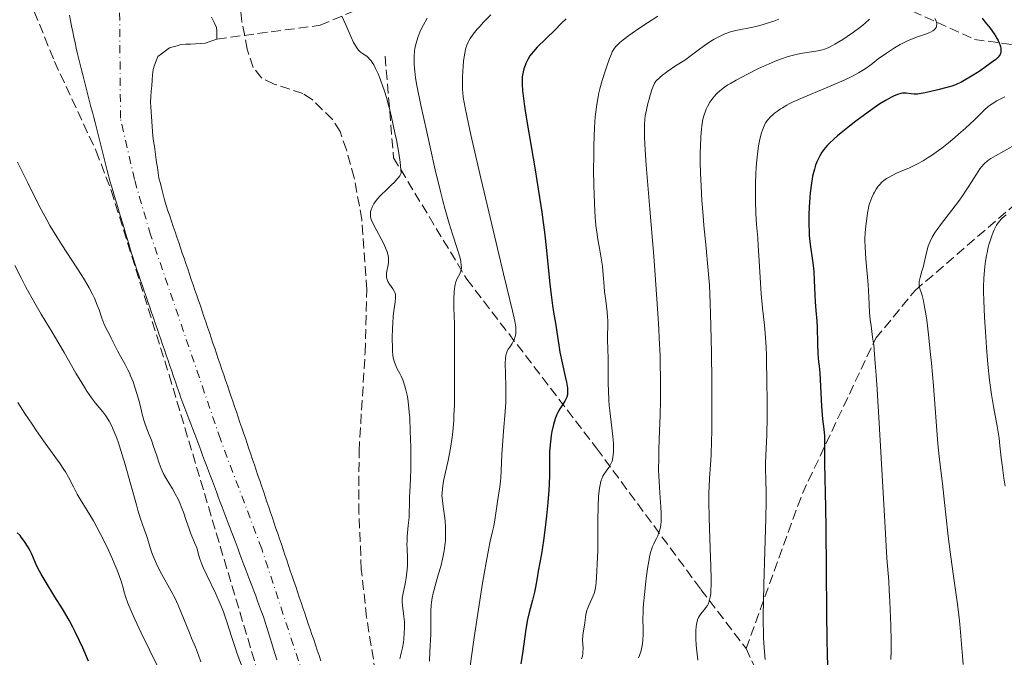
# Model space of a CAD drawing. Units: metres. Extents: x 654527 to 657977, y 4760249 to 4762639.
# Drawn here: x 654892 to 655066, y 4761079 to 4761192 of the extents above; entities that cross this region are included whole.
import ezdxf

# ---------------------------------------------------------------- set-up
doc = ezdxf.new("R2010")
doc.units = ezdxf.units.M
doc.header["$MEASUREMENT"] = 0
doc.linetypes.add('DGN Style 3', pattern=[2.435891, 1.739922, -0.695969])
doc.linetypes.add('DGN Style 4', pattern=[2.785615, 1.391938, -0.695969, 0.00174, -0.695969])
for name, color, linetype, lineweight in [('Barranco lineal', 142, 'DGN Style 3', 13), ('Cauce permanente', 151, 'Continuous', 13), ('Cauce permanente (área)', 142, 'Continuous', 13), ('Curva de nivel directora', 30, 'Continuous', 30), ('Curva de nivel intermedia', 30, 'Continuous', 0), ('Eje cauce permanente (área)', 70, 'DGN Style 4', 0), ('Senda', 7, 'DGN Style 3', 0), ('Zona arbolada', 92, 'DGN Style 3', 0)]:
    doc.layers.add(name, color=color, linetype=linetype, lineweight=lineweight)

msp = doc.modelspace()

# ---------------------------------------------------------------- linework, layer by layer
at = {"layer": 'Barranco lineal', "color": 142, "linetype": 'DGN Style 3', "lineweight": 13}
msp.add_polyline3d([(654926.55, 4761188.86, 860), (654944.9, 4761191.3, 860), (654957.9, 4761196.8, 864.26), (654969.4, 4761201.8, 866.96), (654984.4, 4761202.3, 870), (655003.9, 4761202.3, 876.68), (655015.4, 4761202.3, 881.13), (655024.4, 4761196.8, 885), (655035.9, 4761194.3, 889.18), (655049.9, 4761193.8, 894.85), (655060.9, 4761188.8, 899.1), (655071.9, 4761187.3, 904.44), (655085.4, 4761186.8, 909.67), (655099.4, 4761180.3, 915), (655108.4, 4761179.8, 918.33), (655117.9, 4761182.8, 920.02), (655134.4, 4761186.8, 927.86), (655144.4, 4761193.8, 934.03), (655149.4, 4761204.8, 937.9)], dxfattribs=at)
at = {"layer": 'Cauce permanente', "color": 151, "linetype": 'Continuous', "lineweight": 13}
for points in [[(654937.21, 4761078.82, 858.59), (654936.91, 4761079.77, 858.55), (654936.61, 4761080.72, 858.55), (654936.32, 4761081.67, 858.56), (654936.02, 4761082.62, 858.58), (654935.73, 4761083.57, 858.6), (654935.43, 4761084.52, 858.58), (654935.14, 4761085.47, 858.59), (654934.84, 4761086.42, 858.62), (654934.49, 4761087.34, 858.6), (654934.14, 4761088.27, 858.53), (654933.79, 4761089.19, 858.47), (654933.45, 4761090.12, 858.56), (654933.1, 4761091.04, 858.56), (654932.75, 4761091.97, 858.5), (654932.4, 4761092.89, 858.45), (654932.05, 4761093.82, 858.44), (654931.7, 4761094.74, 858.4), (654931.35, 4761095.67, 858.31), (654931.01, 4761096.59, 858.26), (654930.66, 4761097.51, 858.27), (654930.31, 4761098.44, 858.28), (654929.96, 4761099.36, 858.29), (654929.61, 4761100.29, 858.31), (654929.26, 4761101.21, 858.29), (654928.91, 4761102.14, 858.21), (654928.57, 4761103.06, 858.12), (654928.22, 4761103.99, 858.13), (654927.87, 4761104.91, 858.22), (654927.52, 4761105.84, 858.25), (654927.17, 4761106.76, 858.23), (654926.82, 4761107.68, 858.18), (654926.47, 4761108.61, 858.11), (654926.13, 4761109.53, 858.03), (654925.78, 4761110.46, 857.97), (654925.43, 4761111.38, 857.94), (654925.08, 4761112.31, 857.97), (654924.73, 4761113.23, 857.95), (654924.38, 4761114.16, 858.01), (654924.03, 4761115.08, 857.94), (654923.69, 4761116, 857.8), (654923.34, 4761116.93, 857.8), (654922.99, 4761117.85, 857.81), (654922.64, 4761118.78, 857.8), (654922.29, 4761119.7, 857.77), (654921.94, 4761120.63, 857.72), (654921.59, 4761121.55, 857.68), (654921.25, 4761122.48, 857.64), (654920.9, 4761123.4, 857.55), (654920.55, 4761124.33, 857.54), (654920.2, 4761125.25, 857.6), (654919.87, 4761126.2, 857.69), (654919.55, 4761127.14, 857.67), (654919.22, 4761128.09, 857.61), (654918.9, 4761129.03, 857.58), (654918.57, 4761129.98, 857.54), (654918.24, 4761130.92, 857.53), (654917.92, 4761131.87, 857.54), (654917.59, 4761132.81, 857.55), (654917.27, 4761133.76, 857.57), (654916.94, 4761134.7, 857.64), (654916.61, 4761135.65, 857.67), (654916.29, 4761136.59, 857.61), (654915.96, 4761137.54, 857.54), (654915.64, 4761138.48, 857.48), (654915.31, 4761139.43, 857.46), (654914.98, 4761140.37, 857.48), (654914.66, 4761141.32, 857.56), (654914.33, 4761142.26, 857.63), (654914.01, 4761143.21, 857.57), (654913.68, 4761144.15, 857.51), (654913.35, 4761145.1, 857.49), (654913.03, 4761146.04, 857.5), (654912.7, 4761146.99, 857.5), (654912.38, 4761147.93, 857.49), (654912.05, 4761148.88, 857.46), (654911.77, 4761149.81, 857.42), (654911.49, 4761150.73, 857.4), (654911.21, 4761151.66, 857.4), (654910.93, 4761152.58, 857.41), (654910.66, 4761153.51, 857.43), (654910.38, 4761154.44, 857.43), (654910.1, 4761155.36, 857.43), (654909.82, 4761156.29, 857.42), (654909.54, 4761157.22, 857.4), (654909.26, 4761158.14, 857.37), (654908.98, 4761159.07, 857.33), (654908.7, 4761160, 857.34), (654908.43, 4761160.92, 857.37), (654908.15, 4761161.85, 857.38), (654907.87, 4761162.77, 857.36), (654907.59, 4761163.7, 857.34), (654907.35, 4761164.64, 857.32), (654907.11, 4761165.58, 857.31), (654906.87, 4761166.52, 857.33), (654906.63, 4761167.46, 857.39), (654906.39, 4761168.4, 857.39), (654906.15, 4761169.34, 857.39), (654905.91, 4761170.28, 857.38), (654905.67, 4761171.22, 857.38), (654905.43, 4761172.16, 857.37), (654905.19, 4761173.1, 857.37), (654904.95, 4761174.04, 857.37), (654904.72, 4761174.98, 857.37), (654904.48, 4761175.91, 857.35), (654904.24, 4761176.85, 857.32), (654904, 4761177.79, 857.32), (654903.76, 4761178.73, 857.34), (654903.52, 4761179.67, 857.38), (654903.28, 4761180.61, 857.41), (654903.04, 4761181.55, 857.4), (654902.8, 4761182.49, 857.36), (654902.56, 4761183.43, 857.33), (654902.32, 4761184.37, 857.3), (654902.08, 4761185.31, 857.3), (654901.84, 4761186.25, 857.26), (654901.63, 4761187.23, 857.21), (654901.43, 4761188.21, 857.22), (654901.22, 4761189.18, 857.22), (654901.02, 4761190.16, 857.25), (654900.81, 4761191.14, 857.22), (654900.6, 4761192.12, 857.05), (654900.4, 4761193.1, 857.09)], [(654925.63, 4761192.72, 856.78), (654926.08, 4761191.82, 856.81), (654926.52, 4761190.93, 856.9), (654926.53, 4761190.24, 856.86), (654926.54, 4761189.55, 856.87), (654926.55, 4761188.86, 856.88), (654925.86, 4761188.62, 856.89), (654925.18, 4761188.37, 856.89), (654924.49, 4761188.13, 856.88), (654923.63, 4761188.08, 856.87), (654922.77, 4761188.03, 856.96), (654921.9, 4761187.98, 857.02), (654921.04, 4761187.93, 857.05), (654920.18, 4761187.88, 857.09), (654919.51, 4761187.68, 857.12), (654918.83, 4761187.49, 857.12), (654918.16, 4761187.29, 857.13), (654917.46, 4761186.78, 857.16), (654916.77, 4761186.26, 857.17), (654916.07, 4761185.75, 857.2), (654915.8, 4761185, 857.22), (654915.52, 4761184.24, 857.27), (654915.25, 4761183.49, 857.31), (654915.17, 4761182.52, 857.35), (654915.09, 4761181.56, 857.34), (654915.01, 4761180.59, 857.35), (654914.93, 4761179.62, 857.39), (654914.85, 4761178.66, 857.41), (654914.77, 4761177.69, 857.41), (654914.83, 4761176.83, 857.43), (654914.9, 4761175.97, 857.48), (654914.96, 4761175.11, 857.51), (654915.03, 4761174.24, 857.51), (654915.09, 4761173.38, 857.48), (654915.16, 4761172.52, 857.42), (654915.22, 4761171.66, 857.42), (654915.35, 4761170.73, 857.52), (654915.48, 4761169.8, 857.66), (654915.62, 4761168.86, 857.75), (654915.75, 4761167.93, 857.75), (654915.88, 4761167, 857.8), (654916.02, 4761166.06, 857.67), (654916.15, 4761165.13, 857.63), (654916.28, 4761164.2, 857.55), (654916.54, 4761163.23, 857.52), (654916.79, 4761162.27, 857.49), (654917.05, 4761161.3, 857.34), (654917.3, 4761160.34, 857.35), (654917.56, 4761159.37, 857.4), (654917.88, 4761158.43, 857.46), (654918.2, 4761157.49, 857.46), (654918.52, 4761156.55, 857.48), (654918.84, 4761155.62, 857.5), (654919.16, 4761154.68, 857.49), (654919.48, 4761153.74, 857.47), (654919.8, 4761152.8, 857.46), (654920.12, 4761151.86, 857.45), (654920.43, 4761150.92, 857.42), (654920.75, 4761149.99, 857.39), (654921.07, 4761149.05, 857.47), (654921.39, 4761148.11, 857.53), (654921.71, 4761147.17, 857.54), (654922.03, 4761146.23, 857.56), (654922.35, 4761145.29, 857.58), (654922.67, 4761144.35, 857.56), (654922.99, 4761143.42, 857.53), (654923.31, 4761142.48, 857.54), (654923.63, 4761141.54, 857.61), (654923.95, 4761140.6, 857.6), (654924.27, 4761139.66, 857.56), (654924.59, 4761138.72, 857.52), (654924.91, 4761137.79, 857.52), (654925.23, 4761136.85, 857.59), (654925.55, 4761135.91, 857.63), (654925.86, 4761134.97, 857.64), (654926.18, 4761134.03, 857.61), (654926.5, 4761133.09, 857.58), (654926.82, 4761132.15, 857.6), (654927.14, 4761131.22, 857.58), (654927.46, 4761130.28, 857.62), (654927.78, 4761129.34, 857.67), (654928.1, 4761128.4, 857.65), (654928.42, 4761127.46, 857.6), (654928.74, 4761126.52, 857.58), (654929.06, 4761125.59, 857.66), (654929.38, 4761124.65, 857.79), (654929.7, 4761123.71, 857.86), (654930.02, 4761122.77, 857.86), (654930.34, 4761121.83, 857.87), (654930.66, 4761120.89, 858.02), (654930.98, 4761119.95, 858.14), (654931.3, 4761119.02, 858.08), (654931.61, 4761118.08, 857.89), (654931.93, 4761117.14, 857.85), (654932.25, 4761116.2, 857.95), (654932.57, 4761115.26, 857.95), (654932.89, 4761114.32, 857.9), (654933.21, 4761113.39, 857.97), (654933.53, 4761112.45, 857.98), (654933.85, 4761111.51, 857.98), (654934.17, 4761110.57, 858.02), (654934.49, 4761109.63, 858.12), (654934.81, 4761108.69, 858.16), (654935.13, 4761107.75, 858.15), (654935.45, 4761106.81, 858.2), (654935.76, 4761105.87, 858.27), (654936.08, 4761104.93, 858.32), (654936.4, 4761103.99, 858.36), (654936.72, 4761103.05, 858.36), (654937.04, 4761102.11, 858.38), (654937.36, 4761101.17, 858.27), (654937.68, 4761100.24, 858.37), (654938, 4761099.3, 858.4), (654938.31, 4761098.36, 858.42), (654938.63, 4761097.42, 858.48), (654938.95, 4761096.48, 858.53), (654939.27, 4761095.54, 858.51), (654939.59, 4761094.6, 858.57), (654939.91, 4761093.66, 858.64), (654940.23, 4761092.72, 858.66), (654940.55, 4761091.78, 858.68), (654940.86, 4761090.84, 858.68), (654941.18, 4761089.9, 858.65), (654941.5, 4761088.96, 858.58), (654941.82, 4761088.02, 858.55), (654942.14, 4761087.08, 858.64), (654942.46, 4761086.14, 858.65), (654942.78, 4761085.2, 858.66), (654943.1, 4761084.26, 858.69), (654943.41, 4761083.32, 858.7), (654943.73, 4761082.38, 858.7), (654944.05, 4761081.44, 858.77), (654944.37, 4761080.5, 858.83), (654944.69, 4761079.56, 858.86), (654945.01, 4761078.63, 858.9)]]:
    msp.add_polyline3d(points, dxfattribs=at)
at = {"layer": 'Cauce permanente (área)', "color": 142, "linetype": 'Continuous', "lineweight": 13}
for points in [[(654900.4, 4761193.1, 857.09), (654900.6, 4761192.12, 857.05), (654900.81, 4761191.14, 857.22), (654901.02, 4761190.16, 857.25), (654901.22, 4761189.18, 857.22), (654901.43, 4761188.21, 857.22), (654901.63, 4761187.23, 857.21), (654901.84, 4761186.25, 857.26), (654902.08, 4761185.31, 857.3), (654902.32, 4761184.37, 857.3), (654902.56, 4761183.43, 857.33), (654902.8, 4761182.49, 857.36), (654903.04, 4761181.55, 857.4), (654903.28, 4761180.61, 857.41), (654903.52, 4761179.67, 857.38), (654903.76, 4761178.73, 857.34), (654904, 4761177.79, 857.32), (654904.24, 4761176.85, 857.32), (654904.48, 4761175.91, 857.35), (654904.72, 4761174.98, 857.37), (654904.95, 4761174.04, 857.37), (654905.19, 4761173.1, 857.37), (654905.43, 4761172.16, 857.37), (654905.67, 4761171.22, 857.38), (654905.91, 4761170.28, 857.38), (654906.15, 4761169.34, 857.39), (654906.39, 4761168.4, 857.39), (654906.63, 4761167.46, 857.39), (654906.87, 4761166.52, 857.33), (654907.11, 4761165.58, 857.31), (654907.35, 4761164.64, 857.32), (654907.59, 4761163.7, 857.34), (654907.87, 4761162.77, 857.36), (654908.15, 4761161.85, 857.38), (654908.43, 4761160.92, 857.37), (654908.7, 4761160, 857.34), (654908.98, 4761159.07, 857.33), (654909.26, 4761158.14, 857.37), (654909.54, 4761157.22, 857.4), (654909.82, 4761156.29, 857.42), (654910.1, 4761155.36, 857.43), (654910.38, 4761154.44, 857.43), (654910.66, 4761153.51, 857.43), (654910.93, 4761152.58, 857.41), (654911.21, 4761151.66, 857.4), (654911.49, 4761150.73, 857.4), (654911.77, 4761149.81, 857.42), (654912.05, 4761148.88, 857.46), (654912.38, 4761147.93, 857.49), (654912.7, 4761146.99, 857.5), (654913.03, 4761146.04, 857.5), (654913.35, 4761145.1, 857.49), (654913.68, 4761144.15, 857.51), (654914.01, 4761143.21, 857.57), (654914.33, 4761142.26, 857.63), (654914.66, 4761141.32, 857.56), (654914.98, 4761140.37, 857.48), (654915.31, 4761139.43, 857.46), (654915.64, 4761138.48, 857.48), (654915.96, 4761137.54, 857.54), (654916.29, 4761136.59, 857.61), (654916.61, 4761135.65, 857.67), (654916.94, 4761134.7, 857.64), (654917.27, 4761133.76, 857.57), (654917.59, 4761132.81, 857.55), (654917.92, 4761131.87, 857.54), (654918.24, 4761130.92, 857.53), (654918.57, 4761129.98, 857.54), (654918.9, 4761129.03, 857.58), (654919.22, 4761128.09, 857.61), (654919.55, 4761127.14, 857.67), (654919.87, 4761126.2, 857.69), (654920.2, 4761125.25, 857.6), (654920.55, 4761124.33, 857.54), (654920.9, 4761123.4, 857.55), (654921.25, 4761122.48, 857.64), (654921.59, 4761121.55, 857.68), (654921.94, 4761120.63, 857.72), (654922.29, 4761119.7, 857.77), (654922.64, 4761118.78, 857.8), (654922.99, 4761117.85, 857.81), (654923.34, 4761116.93, 857.8), (654923.69, 4761116, 857.8), (654924.03, 4761115.08, 857.94), (654924.38, 4761114.16, 858.01), (654924.73, 4761113.23, 857.95), (654925.08, 4761112.31, 857.97), (654925.43, 4761111.38, 857.94), (654925.78, 4761110.46, 857.97), (654926.13, 4761109.53, 858.03), (654926.47, 4761108.61, 858.11), (654926.82, 4761107.68, 858.18), (654927.17, 4761106.76, 858.23), (654927.52, 4761105.84, 858.25), (654927.87, 4761104.91, 858.22), (654928.22, 4761103.99, 858.13), (654928.57, 4761103.06, 858.12)], [(654926.55, 4761188.86, 856.88), (654926.54, 4761189.55, 856.87), (654926.53, 4761190.24, 856.86), (654926.52, 4761190.93, 856.9), (654926.08, 4761191.82, 856.81), (654925.63, 4761192.72, 856.78)], [(654923.31, 4761142.48, 857.54), (654922.99, 4761143.42, 857.53), (654922.67, 4761144.35, 857.56), (654922.35, 4761145.29, 857.58), (654922.03, 4761146.23, 857.56), (654921.71, 4761147.17, 857.54), (654921.39, 4761148.11, 857.53), (654921.07, 4761149.05, 857.47), (654920.75, 4761149.99, 857.39), (654920.43, 4761150.92, 857.42), (654920.12, 4761151.86, 857.45), (654919.8, 4761152.8, 857.46), (654919.48, 4761153.74, 857.47), (654919.16, 4761154.68, 857.49), (654918.84, 4761155.62, 857.5), (654918.52, 4761156.55, 857.48), (654918.2, 4761157.49, 857.46), (654917.88, 4761158.43, 857.46), (654917.56, 4761159.37, 857.4), (654917.3, 4761160.34, 857.35), (654917.05, 4761161.3, 857.34), (654916.79, 4761162.27, 857.49), (654916.54, 4761163.23, 857.52), (654916.28, 4761164.2, 857.55), (654916.15, 4761165.13, 857.63), (654916.02, 4761166.06, 857.67), (654915.88, 4761167, 857.8), (654915.75, 4761167.93, 857.75), (654915.62, 4761168.86, 857.75), (654915.48, 4761169.8, 857.66), (654915.35, 4761170.73, 857.52), (654915.22, 4761171.66, 857.42), (654915.16, 4761172.52, 857.42), (654915.09, 4761173.38, 857.48), (654915.03, 4761174.24, 857.51), (654914.96, 4761175.11, 857.51), (654914.9, 4761175.97, 857.48), (654914.83, 4761176.83, 857.43), (654914.77, 4761177.69, 857.41), (654914.85, 4761178.66, 857.41), (654914.93, 4761179.62, 857.39), (654915.01, 4761180.59, 857.35), (654915.09, 4761181.56, 857.34), (654915.17, 4761182.52, 857.35), (654915.25, 4761183.49, 857.31), (654915.52, 4761184.24, 857.27), (654915.8, 4761185, 857.22), (654916.07, 4761185.75, 857.2), (654916.77, 4761186.26, 857.17), (654917.46, 4761186.78, 857.16), (654918.16, 4761187.29, 857.13), (654918.83, 4761187.49, 857.12), (654919.51, 4761187.68, 857.12), (654920.18, 4761187.88, 857.09), (654921.04, 4761187.93, 857.05), (654921.9, 4761187.98, 857.02), (654922.77, 4761188.03, 856.96), (654923.63, 4761188.08, 856.87), (654924.49, 4761188.13, 856.88), (654925.18, 4761188.37, 856.89), (654925.86, 4761188.62, 856.89), (654926.55, 4761188.86, 856.88)], [(654945.01, 4761078.63, 858.9), (654944.69, 4761079.56, 858.86), (654944.37, 4761080.5, 858.83), (654944.05, 4761081.44, 858.77), (654943.73, 4761082.38, 858.7), (654943.41, 4761083.32, 858.7), (654943.1, 4761084.26, 858.69), (654942.78, 4761085.2, 858.66), (654942.46, 4761086.14, 858.65), (654942.14, 4761087.08, 858.64), (654941.82, 4761088.02, 858.55), (654941.5, 4761088.96, 858.58), (654941.18, 4761089.9, 858.65), (654940.86, 4761090.84, 858.68), (654940.55, 4761091.78, 858.68), (654940.23, 4761092.72, 858.66), (654939.91, 4761093.66, 858.64), (654939.59, 4761094.6, 858.57), (654939.27, 4761095.54, 858.51), (654938.95, 4761096.48, 858.53), (654938.63, 4761097.42, 858.48), (654938.31, 4761098.36, 858.42), (654938, 4761099.3, 858.4), (654937.68, 4761100.24, 858.37), (654937.36, 4761101.17, 858.27), (654937.04, 4761102.11, 858.38), (654936.72, 4761103.05, 858.36), (654936.4, 4761103.99, 858.36), (654936.08, 4761104.93, 858.32), (654935.76, 4761105.87, 858.27), (654935.45, 4761106.81, 858.2), (654935.13, 4761107.75, 858.15), (654934.81, 4761108.69, 858.16), (654934.49, 4761109.63, 858.12), (654934.17, 4761110.57, 858.02), (654933.85, 4761111.51, 857.98), (654933.53, 4761112.45, 857.98), (654933.21, 4761113.39, 857.97), (654932.89, 4761114.32, 857.9), (654932.57, 4761115.26, 857.95), (654932.25, 4761116.2, 857.95), (654931.93, 4761117.14, 857.85), (654931.61, 4761118.08, 857.89), (654931.3, 4761119.02, 858.08), (654930.98, 4761119.95, 858.14), (654930.66, 4761120.89, 858.02), (654930.34, 4761121.83, 857.87), (654930.02, 4761122.77, 857.86), (654929.7, 4761123.71, 857.86), (654929.38, 4761124.65, 857.79), (654929.06, 4761125.59, 857.66), (654928.74, 4761126.52, 857.58), (654928.42, 4761127.46, 857.6), (654928.1, 4761128.4, 857.65), (654927.78, 4761129.34, 857.67), (654927.46, 4761130.28, 857.62), (654927.14, 4761131.22, 857.58), (654926.82, 4761132.15, 857.6), (654926.5, 4761133.09, 857.58), (654926.18, 4761134.03, 857.61), (654925.86, 4761134.97, 857.64), (654925.55, 4761135.91, 857.63), (654925.23, 4761136.85, 857.59), (654924.91, 4761137.79, 857.52), (654924.59, 4761138.72, 857.52), (654924.27, 4761139.66, 857.56), (654923.95, 4761140.6, 857.6), (654923.63, 4761141.54, 857.61), (654923.31, 4761142.48, 857.54)], [(654928.57, 4761103.06, 858.12), (654928.91, 4761102.14, 858.21), (654929.26, 4761101.21, 858.29), (654929.61, 4761100.29, 858.31), (654929.96, 4761099.36, 858.29), (654930.31, 4761098.44, 858.28), (654930.66, 4761097.51, 858.27), (654931.01, 4761096.59, 858.26), (654931.35, 4761095.67, 858.31), (654931.7, 4761094.74, 858.4), (654932.05, 4761093.82, 858.44), (654932.4, 4761092.89, 858.45), (654932.75, 4761091.97, 858.5), (654933.1, 4761091.04, 858.56), (654933.45, 4761090.12, 858.56), (654933.79, 4761089.19, 858.47), (654934.14, 4761088.27, 858.53), (654934.49, 4761087.34, 858.6), (654934.84, 4761086.42, 858.62), (654935.14, 4761085.47, 858.59), (654935.43, 4761084.52, 858.58), (654935.73, 4761083.57, 858.6), (654936.02, 4761082.62, 858.58), (654936.32, 4761081.67, 858.56), (654936.61, 4761080.72, 858.55), (654936.91, 4761079.77, 858.55), (654937.21, 4761078.82, 858.59)]]:
    msp.add_polyline3d(points, dxfattribs=at)
at = {"layer": 'Curva de nivel directora', "color": 30, "linetype": 'Continuous', "lineweight": 30, "flags": 128}
for points, elevation in [([(654988.48, 4761192.43), (654987.7, 4761191.68), (654986.47, 4761190.45), (654983.37, 4761187.43), (654982.69, 4761186.67), (654982.31, 4761186.2), (654982.09, 4761185.88), (654981.71, 4761185.22), (654981.37, 4761184.52), (654981.22, 4761184.15), (654981.02, 4761183.59), (654980.87, 4761183.03), (654980.81, 4761182.75), (654980.72, 4761182.19), (654980.7, 4761181.9), (654980.68, 4761181.27), (654980.7, 4761180.81), (654980.78, 4761179.72), (654980.94, 4761178.3), (654981.07, 4761177.39), (654981.32, 4761175.7), (654981.88, 4761172.22), (654982.99, 4761165.65), (654983.59, 4761161.92), (654984.17, 4761158.18)], 875), ([(655062.25, 4761192.56), (655062.84, 4761191.85), (655063.69, 4761190.78)], 900), ([(655063.69, 4761190.78), (655064.42, 4761189.77), (655064.72, 4761189.31), (655064.96, 4761188.88), (655065.1, 4761188.62), (655065.32, 4761188.14), (655065.41, 4761187.92), (655065.53, 4761187.53), (655065.59, 4761187.18), (655065.61, 4761186.97), (655065.6, 4761186.6), (655065.53, 4761186.28), (655065.47, 4761186.12), (655065.32, 4761185.89), (655065.1, 4761185.63), (655064.96, 4761185.49), (655064.69, 4761185.25), (655063.96, 4761184.68), (655062.55, 4761183.67), (655061.72, 4761183.1), (655060.4, 4761182.26), (655059.1, 4761181.5), (655058.49, 4761181.18), (655057.93, 4761180.91), (655057.57, 4761180.76), (655056.92, 4761180.51), (655056.03, 4761180.24), (655054.44, 4761179.88), (655052.16, 4761179.32), (655051.46, 4761179.18), (655051.13, 4761179.14), (655050.81, 4761179.11), (655050.22, 4761179.11), (655049.7, 4761179.14), (655048.83, 4761179.25), (655048.38, 4761179.28), (655048.17, 4761179.27), (655047.84, 4761179.21), (655047.25, 4761179.03), (655046.54, 4761178.73), (655046.08, 4761178.51), (655045.23, 4761178.03), (655044.16, 4761177.36), (655043.52, 4761176.94), (655042.04, 4761175.9), (655039.86, 4761174.28), (655038.77, 4761173.44), (655037.27, 4761172.24), (655036.61, 4761171.69), (655036.04, 4761171.19), (655035.12, 4761170.32), (655034.87, 4761170.06), (655034.44, 4761169.57), (655034.08, 4761169.1), (655033.87, 4761168.79), (655033.5, 4761168.16), (655033.15, 4761167.47), (655032.98, 4761167.1), (655032.74, 4761166.48), (655032.52, 4761165.78), (655032.41, 4761165.39), (655032.21, 4761164.55), (655032.12, 4761164.08), (655031.99, 4761163.32), (655031.78, 4761161.6), (655031.7, 4761160.77), (655031.59, 4761159.03), (655031.55, 4761157.71), (655031.54, 4761155.78), (655031.57, 4761154.86), (655031.62, 4761154.01), (655031.78, 4761152.43), (655032.17, 4761149.61), (655032.34, 4761148.25), (655032.4, 4761147.55), (655032.49, 4761146.14), (655032.59, 4761143.44), (655032.64, 4761142.26), (655032.77, 4761140.75), (655032.95, 4761138.85), (655033, 4761137.74), (655033.06, 4761134.87), (655033.15, 4761133.03), (655033.27, 4761131.63), (655033.36, 4761130.87), (655033.52, 4761129.66), (655033.62, 4761127.28), (655033.81, 4761123.75), (655033.99, 4761121.49), (655034.19, 4761119.72), (655034.26, 4761119.06), (655034.3, 4761118.57), (655034.33, 4761117.53), (655034.34, 4761113.66), (655034.39, 4761111.01), (655034.5, 4761105.81), (655034.55, 4761102.13), (655034.66, 4761087.26), (655034.73, 4761082.2), (655034.78, 4761079.86), (655034.85, 4761077.7)], 900), ([(654984.17, 4761158.18), (654984.42, 4761156.36), (654984.65, 4761154.62), (654985.03, 4761151.38), (654985.57, 4761145.99), (654985.78, 4761143.92), (654985.88, 4761143.05), (654986.08, 4761141.61), (654986.26, 4761140.44), (654986.5, 4761139.12), (654986.61, 4761138.48), (654986.85, 4761136.92), (654987.19, 4761134.61), (654987.41, 4761133.37), (654987.8, 4761131.44), (654988.33, 4761129.04), (654988.54, 4761128.04), (654988.72, 4761126.99), (654988.77, 4761126.57), (654988.77, 4761126.03), (654988.74, 4761125.79), (654988.62, 4761125.34), (654988.53, 4761125.12), (654988.29, 4761124.68), (654987.39, 4761123.32), (654987.01, 4761122.66), (654986.83, 4761122.3), (654986.59, 4761121.68), (654986.36, 4761120.96), (654986.25, 4761120.55), (654985.97, 4761119.27), (654985.85, 4761118.57), (654985.7, 4761117.46), (654985.59, 4761116.34), (654985.56, 4761115.8), (654985.54, 4761115.26), (654985.54, 4761114.18), (654985.56, 4761112.57), (654985.55, 4761111.61), (654985.48, 4761109.9), (654985.42, 4761108.91), (654985.24, 4761106.68), (654985.01, 4761104.32), (654984.83, 4761102.76), (654984.48, 4761099.95), (654984.11, 4761097.57), (654983.54, 4761094.53), (654983.35, 4761093.31), (654983.07, 4761091.66), (654982.89, 4761090.79), (654982.52, 4761089.37), (654981.94, 4761087.19), (654981.67, 4761085.95), (654981.55, 4761085.29), (654981.32, 4761083.84), (654980.8, 4761080.31), (654980.45, 4761078.11)], 875), ([(654903.8, 4761078.58), (654902.77, 4761080.94), (654902.22, 4761082.15), (654901.44, 4761083.76), (654901.03, 4761084.58), (654900.35, 4761085.83), (654899.19, 4761087.82), (654897.85, 4761089.98), (654896.09, 4761092.78), (654895.38, 4761093.98), (654895.09, 4761094.5), (654894.64, 4761095.41), (654893.72, 4761097.54), (654893.25, 4761098.47), (654892.99, 4761098.94), (654892.56, 4761099.63), (654892.11, 4761100.27), (654891.88, 4761100.56), (654891.65, 4761100.82), (654891.16, 4761101.32)], 875)]:
    msp.add_lwpolyline(points, dxfattribs=dict(at, elevation=elevation))
at = {"layer": 'Curva de nivel intermedia', "color": 30, "linetype": 'Continuous', "lineweight": 0, "flags": 128}
for points, elevation in [([(654948.71, 4761192.92), (654949.41, 4761191.35), (654950.38, 4761189.17), (654950.81, 4761188.26), (654951.01, 4761187.88), (654951.37, 4761187.28), (654951.7, 4761186.86), (654951.92, 4761186.64), (654952.06, 4761186.52), (654952.36, 4761186.31), (654952.86, 4761186.01), (654953.14, 4761185.81), (654953.44, 4761185.54), (654953.59, 4761185.37), (654953.92, 4761184.97), (654954.1, 4761184.72), (654954.37, 4761184.27), (654954.71, 4761183.64), (654954.89, 4761183.27), (654955.16, 4761182.67), (654955.59, 4761181.63), (654956.02, 4761180.43), (654956.24, 4761179.77), (654956.68, 4761178.34), (654956.9, 4761177.57), (654957.22, 4761176.33), (654957.54, 4761175.01), (654958.15, 4761172.24)], 860), ([(654963.88, 4761192.59), (654963.21, 4761191.4), (654962.81, 4761190.59), (654962.58, 4761190.08), (654962.21, 4761189.15), (654962.06, 4761188.72), (654961.84, 4761187.93), (654961.69, 4761187.19), (654961.62, 4761186.73), (654961.55, 4761185.86), (654961.53, 4761184.91), (654961.54, 4761184.43), (654961.58, 4761183.68), (654961.64, 4761183.16), (654961.8, 4761182), (654962.03, 4761180.65), (654962.74, 4761177.15), (654963.77, 4761172.39), (654964.37, 4761169.72), (654965.3, 4761165.66), (654966.22, 4761161.85), (654966.64, 4761160.16), (654967.04, 4761158.65), (654967.74, 4761156.17), (654968.33, 4761154.29), (654969.18, 4761151.75), (654969.57, 4761150.45), (654969.74, 4761149.77), (654969.82, 4761149.39), (654969.91, 4761148.76), (654969.93, 4761148.25), (654969.91, 4761148.03), (654969.84, 4761147.71), (654969.79, 4761147.56), (654969.63, 4761147.23), (654969.18, 4761146.41), (654968.94, 4761145.82), (654968.81, 4761145.33), (654968.75, 4761145.05), (654968.68, 4761144.58), (654968.63, 4761144.05), (654968.6, 4761142.83), (654968.61, 4761141.47), (654968.67, 4761139.55), (654968.69, 4761138.59), (654968.7, 4761136.49), (654968.68, 4761133.36), (654968.69, 4761131.42), (654968.72, 4761126.61), (654968.68, 4761123.95), (654968.61, 4761122.15), (654968.56, 4761121.26), (654968.46, 4761119.95), (654968.32, 4761118.68), (654968.21, 4761117.86), (654967.97, 4761116.3)], 865), ([(654975.14, 4761193.13), (654973.81, 4761191.78), (654973.24, 4761191.17), (654972.75, 4761190.63), (654972, 4761189.71), (654971.49, 4761188.97), (654971.24, 4761188.55), (654971.12, 4761188.29), (654970.91, 4761187.8), (654970.67, 4761187.07), (654970.58, 4761186.68), (654970.45, 4761186.05), (654970.31, 4761184.95), (654970.23, 4761184.08), (654970.13, 4761182.15), (654970.1, 4761180.7), (654970.12, 4761179.87), (654970.16, 4761179.4), (654970.26, 4761178.53), (654970.58, 4761176.67), (654971.18, 4761173.8), (654971.6, 4761171.88), (654973.36, 4761164.18), (654974.77, 4761158.22), (654977.4, 4761147.25), (654979.01, 4761140.68), (654979.41, 4761138.83), (654979.52, 4761138.14), (654979.57, 4761137.75), (654979.6, 4761137.08), (654979.57, 4761136.64), (654979.53, 4761136.37), (654979.4, 4761135.88), (654979.32, 4761135.66), (654979.13, 4761135.25), (654978.92, 4761134.89)], 870), ([(655004.74, 4761192.89), (655002.9, 4761191.74), (655001.22, 4761190.63), (655000.22, 4761189.93), (654999.62, 4761189.5), (654998.6, 4761188.72), (654998, 4761188.23), (654997.76, 4761188), (654997.44, 4761187.68), (654997.26, 4761187.47), (654996.95, 4761187.04), (654996.69, 4761186.58), (654996.53, 4761186.25), (654996.21, 4761185.44), (654995.65, 4761183.87), (654995.35, 4761182.96), (654994.91, 4761181.5), (654994.5, 4761180.02), (654994.32, 4761179.3), (654994.17, 4761178.6), (654993.93, 4761177.26), (654993.76, 4761175.94), (654993.67, 4761175.05), (654993.55, 4761173.17), (654993.43, 4761169.97), (654993.39, 4761168.24), (654993.37, 4761165.59), (654993.4, 4761162.96), (654993.45, 4761161.28), (654993.58, 4761158.28), (654993.72, 4761156.44), (654993.84, 4761155.35), (654993.92, 4761154.67), (654994.13, 4761153.32), (654994.41, 4761151.77), (654994.78, 4761149.65), (654994.93, 4761148.6), (654995.09, 4761147.06), (654995.24, 4761145.04), (654995.33, 4761144.03), (654995.52, 4761142.52), (654995.76, 4761140.51), (654995.84, 4761139.52), (654995.87, 4761139.04), (654995.88, 4761138.1), (654995.84, 4761136.26), (654995.84, 4761135.37), (654995.87, 4761134.03), (654995.95, 4761132.06), (654995.97, 4761130.92), (654995.97, 4761129.62), (654995.98, 4761127.65), (654996, 4761126.57), (654996.08, 4761124.82)], 880), ([(655026.24, 4761192.4), (655025.36, 4761192.05), (655023.99, 4761191.59), (655023.25, 4761191.37), (655022.14, 4761191.08), (655021.6, 4761190.96), (655018.58, 4761190.37), (655017.63, 4761190.12), (655017.15, 4761189.96), (655016.67, 4761189.78), (655015.71, 4761189.34), (655014.77, 4761188.83), (655014.16, 4761188.47), (655013.04, 4761187.72), (655011.94, 4761186.89), (655010.51, 4761185.8), (655009.7, 4761185.25), (655007.72, 4761183.99), (655006.51, 4761183.15), (655005.61, 4761182.45), (655005.13, 4761182.05), (655004.38, 4761181.39), (655004.18, 4761181.02), (655004.05, 4761180.73), (655003.78, 4761180.06), (655003.39, 4761178.89), (655003.15, 4761178.04), (655003, 4761177.46), (655002.73, 4761176.33), (655002.54, 4761175.23), (655002.47, 4761174.63), (655002.41, 4761173.6), (655002.4, 4761172.29), (655002.42, 4761171.51), (655002.48, 4761170.14), (655002.72, 4761166.5), (655003.35, 4761158.67), (655004.04, 4761150.37), (655004.37, 4761146.15), (655004.79, 4761140.19), (655004.94, 4761137.5), (655005.02, 4761135.83), (655005.15, 4761132.74), (655005.19, 4761131.31), (655005.23, 4761128.67), (655005.24, 4761126.29), (655005.22, 4761124.83), (655005.17, 4761122.14), (655005.07, 4761119.4), (655004.95, 4761116.14), (655004.91, 4761114.63), (655004.9, 4761112.47), (655004.92, 4761111.42), (655004.97, 4761110.39), (655005.11, 4761108.38), (655005.3, 4761105.91), (655005.35, 4761104.81), (655005.36, 4761103.8), (655005.34, 4761103.35), (655005.28, 4761102.72), (655005.22, 4761102.34), (655005.05, 4761101.66), (655004.96, 4761101.35), (655004.74, 4761100.79), (655004.5, 4761100.29), (655004.19, 4761099.68), (655004.04, 4761099.39), (655003.78, 4761098.8), (655003.67, 4761098.49), (655003.51, 4761097.99), (655003.3, 4761097.11), (655003.2, 4761096.59), (655003, 4761095.36), (655002.71, 4761093.28), (655002.57, 4761092.12), (655002.38, 4761090.36), (655002.24, 4761088.7), (655002.19, 4761087.94)], 885), ([(655042.32, 4761192.41), (655041.55, 4761191.7), (655041.1, 4761191.32), (655040.6, 4761190.92), (655039.49, 4761190.1), (655038.33, 4761189.3), (655037.56, 4761188.79), (655036.17, 4761187.95), (655035.73, 4761187.71), (655034.98, 4761187.33), (655034.33, 4761187.08), (655033.93, 4761186.96), (655033.11, 4761186.78), (655032.04, 4761186.61), (655030.41, 4761186.34), (655029.54, 4761186.17), (655028.35, 4761185.88), (655027.72, 4761185.69), (655026.7, 4761185.35), (655025.57, 4761184.91), (655024.94, 4761184.66), (655023.58, 4761184.06), (655022.62, 4761183.61), (655020.68, 4761182.66), (655018.67, 4761181.59), (655017.65, 4761181), (655017.2, 4761180.72), (655016.58, 4761180.31), (655015.77, 4761179.69), (655015.3, 4761179.27), (655015.09, 4761179.06), (655014.79, 4761178.73), (655014.51, 4761178.39), (655014.33, 4761178.15), (655014.01, 4761177.67), (655013.59, 4761176.92), (655013.36, 4761176.42), (655013.22, 4761176.08), (655012.98, 4761175.4), (655012.77, 4761174.66), (655012.69, 4761174.27), (655012.56, 4761173.47), (655012.49, 4761172.87), (655012.38, 4761171.5), (655012.31, 4761169.79), (655012.29, 4761168.78), (655012.28, 4761167.06), (655012.33, 4761165.07), (655012.37, 4761163.96), (655012.43, 4761162.78), (655012.59, 4761160.24), (655012.79, 4761157.59), (655012.94, 4761155.82), (655013.25, 4761152.44), (655013.7, 4761147.83), (655013.9, 4761145.23), (655014.06, 4761142.04), (655014.13, 4761140.14), (655014.19, 4761138.01), (655014.28, 4761133.24), (655014.34, 4761128.2), (655014.34, 4761121.92), (655014.32, 4761119.29), (655014.3, 4761117.65), (655014.22, 4761115.13), (655014.13, 4761113.37), (655013.94, 4761111), (655013.84, 4761109.41), (655013.81, 4761108.5), (655013.79, 4761106.93), (655013.84, 4761104), (655013.98, 4761100.34), (655014.18, 4761095.31), (655014.23, 4761093.2), (655014.23, 4761092.32), (655014.17, 4761090.93), (655014.14, 4761090.56), (655014.06, 4761089.93), (655013.95, 4761089.43)], 890), ([(655053.91, 4761192.52), (655054.11, 4761192.06), (655054.19, 4761191.77), (655054.21, 4761191.63), (655054.23, 4761191.43), (655054.2, 4761191.2), (655054.18, 4761191.08), (655054.11, 4761190.92), (655053.94, 4761190.68), (655053.68, 4761190.44), (655053.51, 4761190.33), (655053.09, 4761190.1), (655052.84, 4761189.98), (655052.39, 4761189.81), (655050.79, 4761189.26), (655049.73, 4761188.84), (655048.91, 4761188.47), (655048.47, 4761188.26), (655047.76, 4761187.88), (655046.73, 4761187.29), (655046.18, 4761186.95), (655045.29, 4761186.37), (655043.85, 4761185.34), (655042.84, 4761184.54), (655042.36, 4761184.18), (655041.68, 4761183.7), (655041.23, 4761183.4), (655040.35, 4761182.86), (655039.43, 4761182.35), (655038.79, 4761182.03), (655037.37, 4761181.37), (655034.52, 4761180.16), (655030.52, 4761178.49), (655028.79, 4761177.71), (655028.06, 4761177.35), (655027.63, 4761177.12), (655026.87, 4761176.68), (655026.53, 4761176.48), (655025.96, 4761176.09), (655025.48, 4761175.72), (655025.21, 4761175.49), (655024.74, 4761175.05), (655024.34, 4761174.62), (655024.16, 4761174.4), (655023.92, 4761174.05), (655023.7, 4761173.66), (655023.59, 4761173.45), (655023.3, 4761172.7), (655023.16, 4761172.25), (655022.91, 4761171.32), (655022.79, 4761170.79), (655022.63, 4761169.92), (655022.41, 4761168.46), (655022.24, 4761166.83), (655022.18, 4761165.95), (655022.13, 4761165.05), (655022.07, 4761163.18), (655022.07, 4761161.31), (655022.09, 4761160.11)], 895), ([(655066.32, 4761178.61), (655065.81, 4761178.37), (655064.89, 4761177.9), (655064.06, 4761177.4), (655063.58, 4761177.07), (655063.28, 4761176.83), (655062.69, 4761176.29), (655060.9, 4761174.51), (655059.34, 4761173.06), (655058.1, 4761171.97), (655057.41, 4761171.38), (655056.29, 4761170.46), (655055.11, 4761169.54), (655054.51, 4761169.09), (655053.29, 4761168.23), (655052.68, 4761167.83), (655051.79, 4761167.28), (655050.91, 4761166.79), (655050.34, 4761166.5), (655049.25, 4761165.98), (655048.23, 4761165.53), (655046.98, 4761165), (655046.41, 4761164.74), (655045.64, 4761164.33), (655045.3, 4761164.12), (655044.83, 4761163.78), (655044.55, 4761163.54), (655044.05, 4761163.04), (655043.84, 4761162.78), (655043.47, 4761162.25), (655043.16, 4761161.73), (655042.99, 4761161.4), (655042.71, 4761160.76), (655042.37, 4761159.84), (655042.2, 4761159.28), (655042.12, 4761158.9), (655041.96, 4761158.07), (655041.75, 4761156.55), (655041.66, 4761155.72), (655041.55, 4761154.48), (655041.5, 4761153.45), (655041.5, 4761152.94), (655041.51, 4761152.14), (655041.59, 4761150.79), (655041.73, 4761149.18)], 905), ([(654958.15, 4761172.24), (654958.39, 4761171), (654958.81, 4761168.62), (654959.05, 4761167.02), (654959.2, 4761165.66), (654959.25, 4761165.09), (654958.98, 4761164.63), (654958.78, 4761164.34), (654958.3, 4761163.76), (654958.04, 4761163.48), (654957.49, 4761162.93), (654956.38, 4761161.91), (654955.88, 4761161.44), (654955.56, 4761161.12), (654955.02, 4761160.51), (654954.61, 4761159.97), (654954.4, 4761159.64), (654954.1, 4761159.08), (654953.9, 4761158.56), (654953.83, 4761158.27), (654953.8, 4761158.09), (654953.79, 4761157.73), (654953.83, 4761157.35), (654953.88, 4761157.13), (654954, 4761156.74), (654954.34, 4761155.97), (654956.16, 4761152.54), (654956.59, 4761151.57), (654956.76, 4761151.12), (654956.93, 4761150.47), (654957, 4761150.05), (654957.01, 4761149.83), (654957.01, 4761149.51), (654956.99, 4761149.19), (654956.89, 4761148.54), (654956.73, 4761147.69), (654956.67, 4761147.27), (654956.66, 4761146.87), (654956.67, 4761146.68), (654956.72, 4761146.4), (654956.78, 4761146.22), (654956.91, 4761145.87), (654957.18, 4761145.4), (654957.76, 4761144.58), (654958.03, 4761144.15), (654958.13, 4761143.94), (654958.22, 4761143.61), (654958.25, 4761143.43), (654958.25, 4761143.02), (654958.16, 4761142.23), (654957.94, 4761140.7), (654957.83, 4761139.68), (654957.75, 4761138.48), (654957.7, 4761137.61), (654957.66, 4761135.85), (654957.68, 4761134.08), (654957.71, 4761133.59), (654957.79, 4761132.76), (654957.9, 4761132.1), (654958, 4761131.73), (654958.23, 4761131.08), (654958.55, 4761130.42), (654959.01, 4761129.56), (654959.22, 4761129.12), (654959.52, 4761128.42), (654959.69, 4761127.93), (654960, 4761126.88), (654960.28, 4761125.73), (654960.4, 4761125.09), (654960.56, 4761124), (654960.69, 4761122.71), (654960.76, 4761121.72), (654960.87, 4761119.37), (654960.94, 4761116.52), (654960.96, 4761115.01), (654960.94, 4761112.82), (654960.88, 4761110.85), (654960.76, 4761108.61), (654960.72, 4761107.66), (654960.7, 4761106.4), (654960.68, 4761104.84), (654960.64, 4761104.02), (654960.51, 4761102.63), (654960.33, 4761100.69), (654960.28, 4761099.76), (654960.27, 4761099.32), (654960.28, 4761098.49), (654960.35, 4761096.89), (654960.36, 4761096.08), (654960.35, 4761095.65), (654960.29, 4761094.77), (654960.2, 4761093.89), (654960.12, 4761093.32), (654959.94, 4761092.25), (654959.52, 4761090.3), (654959.44, 4761089.71), (654959.42, 4761089.4), (654959.42, 4761089.09), (654959.46, 4761088.44), (654959.73, 4761086.47), (654959.81, 4761085.55)], 860), ([(655067.59, 4761169.78), (655064.64, 4761168.16), (655063.84, 4761167.67), (655063.48, 4761167.43), (655063.17, 4761167.2), (655062.62, 4761166.72), (655062.15, 4761166.21), (655061.86, 4761165.83), (655061.25, 4761164.92), (655060.73, 4761164.08), (655059.91, 4761162.77), (655059.44, 4761162.05), (655058.67, 4761160.91), (655058.25, 4761160.32), (655056.87, 4761158.51), (655055.04, 4761156.17), (655054.28, 4761155.12), (655053.95, 4761154.63), (655053.42, 4761153.74), (655053.03, 4761152.94), (655052.83, 4761152.44), (655052.71, 4761152.12), (655052.52, 4761151.5), (655052.27, 4761150.49), (655052, 4761149.2), (655051.85, 4761148.58), (655051.6, 4761147.68), (655051.28, 4761146.59), (655051.16, 4761146.12), (655051.13, 4761145.9), (655051.1, 4761145.5), (655051.12, 4761145.13), (655051.16, 4761144.89), (655051.3, 4761144.39), (655051.51, 4761143.8), (655051.65, 4761143.37), (655051.88, 4761142.45), (655052.14, 4761141.05), (655052.28, 4761140.13), (655052.44, 4761139.04), (655052.75, 4761136.45), (655053.07, 4761133.49), (655053.28, 4761131.42), (655053.65, 4761127.35), (655054.42, 4761117.1), (655054.66, 4761114.84), (655055.03, 4761111.88), (655055.25, 4761110.08), (655055.61, 4761106.68), (655056.21, 4761101.25), (655056.55, 4761098.36), (655057.13, 4761094.06), (655057.88, 4761088.68), (655058.18, 4761086.24), (655058.31, 4761085.1), (655058.5, 4761083.01), (655058.78, 4761079.44), (655058.92, 4761077.95)], 910), ([(654905.36, 4761141.7), (654904.84, 4761142.93), (654904.51, 4761143.61), (654903.9, 4761144.77), (654903.1, 4761146.15), (654902.62, 4761146.93), (654900.86, 4761149.67), (654899.09, 4761152.39), (654898.21, 4761153.78), (654896.96, 4761155.83), (654896.39, 4761156.81), (654895.38, 4761158.66), (654894.5, 4761160.38), (654893.04, 4761163.36), (654891.8, 4761165.84), (654891.23, 4761167.06)], 860), ([(655022.09, 4761160.11), (655022.16, 4761157.95), (655022.28, 4761156), (655022.47, 4761153.59), (655022.56, 4761152.17), (655022.72, 4761149.53), (655022.96, 4761145.56), (655023.09, 4761143.66), (655023.33, 4761141.12), (655023.65, 4761138.13), (655023.79, 4761136.65), (655023.95, 4761134.32), (655024.02, 4761132.62), (655024.06, 4761131.4), (655024.12, 4761128.72), (655024.14, 4761124.13), (655024.13, 4761121.81), (655024.07, 4761118.69), (655023.98, 4761116.26), (655023.87, 4761113.74), (655023.86, 4761112.59), (655023.91, 4761110.7), (655023.97, 4761108.38), (655023.98, 4761106.85), (655023.94, 4761103.92), (655023.76, 4761098.04), (655023.57, 4761092.14), (655023.5, 4761089.26), (655023.47, 4761086.59), (655023.47, 4761085.37), (655023.5, 4761083.71), (655023.53, 4761082.72), (655023.62, 4761080.97), (655023.68, 4761080.21), (655023.82, 4761078.88)], 895), ([(655066.53, 4761157.71), (655065.84, 4761157.12), (655065.56, 4761156.84), (655065.39, 4761156.66), (655065.09, 4761156.28), (655064.83, 4761155.89), (655064.68, 4761155.62), (655064.39, 4761155.01), (655064.23, 4761154.64), (655063.92, 4761153.8), (655063.54, 4761152.58), (655063.37, 4761151.94), (655063.14, 4761150.96), (655063.04, 4761150.47), (655062.87, 4761149.5), (655062.74, 4761148.51), (655062.67, 4761147.84), (655062.58, 4761146.44), (655062.53, 4761144.92), (655062.53, 4761144.05), (655062.56, 4761142.52), (655062.69, 4761139.55), (655062.9, 4761136.08), (655063.04, 4761134.16), (655063.29, 4761131.23), (655063.58, 4761128.39), (655063.74, 4761127.08), (655063.91, 4761125.86), (655064.26, 4761123.7), (655064.92, 4761120.23), (655065.17, 4761118.78), (655065.27, 4761118.1), (655065.43, 4761116.73), (655065.65, 4761114.63), (655065.8, 4761113.35), (655066.13, 4761110.99), (655066.35, 4761109.58)], 915), ([(654909.77, 4761115.13), (654909.05, 4761117.43), (654908.71, 4761118.38), (654908.49, 4761118.95), (654908.08, 4761119.93), (654907.88, 4761120.36), (654907.48, 4761121.09), (654907.1, 4761121.72), (654906.85, 4761122.08), (654906.33, 4761122.76), (654905.06, 4761124.31), (654904.33, 4761125.26), (654903.51, 4761126.42), (654903.06, 4761127.12), (654902.59, 4761127.89), (654901.57, 4761129.61), (654899.49, 4761133.27), (654898.56, 4761134.91), (654897.38, 4761136.88), (654896.05, 4761139.02), (654895.38, 4761140.11), (654894.29, 4761142.01), (654892.71, 4761144.9), (654891.92, 4761146.42), (654890.75, 4761148.73)], 865), ([(655041.73, 4761149.18), (655041.95, 4761146.66), (655042.05, 4761145.28), (655042.16, 4761143.13), (655042.31, 4761140.35), (655042.42, 4761139.12), (655042.58, 4761137.99), (655042.86, 4761136.03), (655043.04, 4761134.56), (655043.33, 4761131.4), (655043.49, 4761129.28), (655043.67, 4761126.75), (655044.03, 4761120.76), (655045.06, 4761102.28), (655045.4, 4761096.81), (655045.7, 4761092.75), (655045.81, 4761091.09), (655045.92, 4761089.15), (655046.09, 4761084.91), (655046.15, 4761082.15), (655046.14, 4761080.31), (655046.1, 4761078.87)], 905), ([(654931.13, 4761077.37), (654930.19, 4761079.86), (654929.8, 4761080.96), (654929.16, 4761082.92), (654928.45, 4761085.19), (654928.1, 4761086.26), (654927.72, 4761087.34), (654927.5, 4761087.89), (654927.15, 4761088.74), (654926.37, 4761090.48), (654924.77, 4761093.81), (654924.14, 4761095.19), (654923.89, 4761095.76), (654923.54, 4761096.71), (654923.32, 4761097.45), (654923.1, 4761098.26), (654922.98, 4761098.65), (654922.61, 4761099.6), (654921.97, 4761101.12), (654921.63, 4761102.02), (654921.11, 4761103.53), (654920.62, 4761104.98), (654920.36, 4761105.7), (654919.92, 4761106.76), (654919.69, 4761107.26), (654919.19, 4761108.22), (654918.67, 4761109.1), (654918.02, 4761110.16), (654917.72, 4761110.64), (654917.18, 4761111.64), (654916.88, 4761112.28), (654916.69, 4761112.71), (654916.33, 4761113.68), (654915.89, 4761114.95), (654915.27, 4761116.81), (654914.94, 4761117.73), (654914.45, 4761119.01), (654913.85, 4761120.56), (654913.6, 4761121.29), (654913.31, 4761122.37), (654912.95, 4761123.93), (654912.73, 4761124.83), (654912.33, 4761126.21), (654912.1, 4761126.94), (654911.71, 4761128.07), (654911.27, 4761129.17), (654911.04, 4761129.7), (654910.8, 4761130.21), (654910.32, 4761131.17), (654908.94, 4761133.61), (654908.41, 4761134.64), (654907.83, 4761135.83), (654907.58, 4761136.34), (654906.85, 4761137.67), (654906.51, 4761138.41), (654906.18, 4761139.35), (654905.67, 4761140.85), (654905.36, 4761141.7)], 860), ([(654978.92, 4761134.89), (654978.49, 4761134.26), (654978.24, 4761133.87), (654978.13, 4761133.67), (654977.98, 4761133.34), (654977.86, 4761132.97), (654977.81, 4761132.76), (654977.74, 4761132.29), (654977.72, 4761132.02), (654977.69, 4761131.57), (654977.69, 4761131.05), (654977.72, 4761129.85), (654977.83, 4761126.93), (654977.83, 4761125.3), (654977.8, 4761124.46), (654977.7, 4761122.76), (654977.39, 4761119.33), (654977.26, 4761117.64), (654977.12, 4761115.2), (654976.99, 4761112.29), (654976.91, 4761111.05), (654976.86, 4761110.5), (654976.75, 4761109.5), (654976.33, 4761106.87), (654975.92, 4761103.96), (654975.66, 4761102.5), (654975.44, 4761101.53), (654975.04, 4761099.83), (654974.78, 4761098.6), (654974.3, 4761096.06), (654974.01, 4761094.39), (654973.68, 4761092.42), (654972.96, 4761087.81), (654972.2, 4761082.75), (654971.72, 4761079.38), (654970.88, 4761073.36)], 870), ([(654916.08, 4761077.58), (654913.14, 4761083.59), (654911.93, 4761086.15), (654911.47, 4761087.19), (654910.79, 4761088.82), (654910.37, 4761090), (654910.18, 4761090.63), (654909.88, 4761091.73), (654909.52, 4761092.93), (654909.3, 4761093.6), (654908.88, 4761094.71), (654908.37, 4761095.95), (654908.08, 4761096.63), (654907.4, 4761098.1), (654906.91, 4761099.13), (654905.85, 4761101.22), (654904.66, 4761103.42), (654903.58, 4761105.27), (654902.33, 4761107.3), (654901.81, 4761108.2), (654901.13, 4761109.5), (654900.24, 4761111.21), (654899.72, 4761112.11), (654899.43, 4761112.57), (654898.77, 4761113.54), (654896.11, 4761117.23), (654894.59, 4761119.39), (654893.78, 4761120.58), (654892.52, 4761122.47), (654891.27, 4761124.44)], 870), ([(654996.08, 4761124.82), (654996.15, 4761123.89), (654996.25, 4761122.93), (654996.48, 4761120.96), (654996.77, 4761118.41), (654996.88, 4761117.24), (654996.92, 4761116.18), (654996.91, 4761115.71), (654996.86, 4761115.08), (654996.81, 4761114.7), (654996.65, 4761114.05), (654996.55, 4761113.78), (654996.33, 4761113.29), (654996.08, 4761112.89), (654995.59, 4761112.24), (654995.19, 4761111.65), (654995.03, 4761111.35), (654994.83, 4761110.89), (654994.74, 4761110.64), (654994.58, 4761110.1), (654994.41, 4761109.24), (654994.34, 4761108.73), (654994.25, 4761107.8), (654994.17, 4761105.97), (654994.14, 4761103.54), (654994.12, 4761099.89), (654994.1, 4761098.13), (654994.03, 4761095.82), (654993.97, 4761094.52), (654993.82, 4761092.53), (654993.69, 4761091.55), (654993.59, 4761091.05), (654993.51, 4761090.76), (654993.28, 4761090.15), (654992.51, 4761088.46), (654992.28, 4761087.87), (654992.18, 4761087.58), (654992.11, 4761087.31), (654992, 4761086.79), (654991.83, 4761085.34), (654991.69, 4761084.6), (654991.5, 4761083.59), (654991.44, 4761083.08), (654991.42, 4761082.29), (654991.5, 4761080.82), (654991.49, 4761080.24), (654991.47, 4761079.95), (654991.38, 4761079.48), (654991.22, 4761078.95)], 880), ([(654967.97, 4761116.3), (654967.57, 4761114.15), (654966.84, 4761110.77), (654966.72, 4761110.15), (654966.56, 4761109.14), (654966.49, 4761108.36), (654966.48, 4761107.92), (654966.55, 4761107.07), (654966.7, 4761105.98), (654966.93, 4761104.33), (654967.03, 4761103.46), (654967.11, 4761102.29), (654967.13, 4761101.71), (654967.13, 4761100.83), (654967.09, 4761099.94), (654967.06, 4761099.5), (654967.01, 4761099.05), (654966.88, 4761098.15), (654966.71, 4761097.24), (654966.58, 4761096.63), (654966.26, 4761095.36), (654965.83, 4761093.89), (654965.25, 4761091.95), (654965.01, 4761091.04), (654964.91, 4761090.6), (654964.75, 4761089.77), (654964.63, 4761088.98), (654964.58, 4761088.48), (654964.52, 4761087.49), (654964.51, 4761086.37), (654964.51, 4761084.54), (654964.49, 4761083.33), (654964.35, 4761080.26), (654964.25, 4761078.59)], 865), ([(654923.73, 4761078.47), (654923.3, 4761079.65), (654922.75, 4761081.05), (654922.07, 4761082.66), (654921.7, 4761083.57), (654920.26, 4761087.2), (654919.69, 4761088.52), (654919.4, 4761089.16), (654919.09, 4761089.78), (654918.48, 4761090.96), (654916.74, 4761094.05), (654916.05, 4761095.39), (654915.66, 4761096.23), (654915.43, 4761096.77), (654915.04, 4761097.8), (654914.68, 4761098.9), (654914.24, 4761100.33), (654914.01, 4761101.04), (654913.75, 4761101.78), (654913.31, 4761103), (654913.04, 4761103.8), (654912.56, 4761105.33), (654912.28, 4761106.28), (654911.28, 4761109.84), (654910.28, 4761113.41), (654909.77, 4761115.13)], 865), ([(655013.95, 4761089.43), (655013.87, 4761089.15), (655013.68, 4761088.69), (655013.56, 4761088.46), (655013.3, 4761088.06), (655013.02, 4761087.7), (655012.64, 4761087.26), (655012.46, 4761087.04), (655012.13, 4761086.58), (655011.99, 4761086.32), (655011.8, 4761085.87), (655011.65, 4761085.35), (655011.6, 4761085.05), (655011.55, 4761084.72), (655011.5, 4761083.98), (655011.49, 4761083.17), (655011.5, 4761082.6), (655011.57, 4761081.43), (655011.83, 4761078.77)], 890), ([(655002.19, 4761087.94), (655002.15, 4761087.26), (655002.12, 4761086.08), (655002.14, 4761084.22), (655002.14, 4761083.39), (655002.09, 4761082.23), (655002.02, 4761081.65), (655001.87, 4761080.78), (655001.73, 4761080.21), (655001.65, 4761079.94), (655001.5, 4761079.54), (655001.33, 4761079.15)], 885), ([(654959.81, 4761085.55), (654959.83, 4761084.93), (654959.83, 4761084.49), (654959.79, 4761083.54), (654959.7, 4761082.45), (654959.63, 4761081.86), (654959.48, 4761080.92), (654959.27, 4761079.96), (654959.14, 4761079.48), (654958.98, 4761078.99)], 860)]:
    msp.add_lwpolyline(points, dxfattribs=dict(at, elevation=elevation))
at = {"layer": 'Eje cauce permanente (área)', "color": 70, "linetype": 'DGN Style 4', "lineweight": 0}
msp.add_polyline3d([(654950.94, 4761048.49, 858.72), (654934.51, 4761098.5, 857.03), (654927.19, 4761117.91, 856.35), (654914.81, 4761154.13, 856.4), (654911.94, 4761163.95, 856.42), (654909.47, 4761174.82, 856.39), (654909.28, 4761198.29, 855.95), (654906.92, 4761222.25, 855.95), (654903.67, 4761237.83, 855.97), (654899.59, 4761248.8, 855.67), (654896.46, 4761256.04, 855.39), (654885.06, 4761272.67, 854.73)], dxfattribs=at)
at = {"layer": 'Senda', "color": 7, "linetype": 'DGN Style 3', "lineweight": 0}
for points in [[(654956.4, 4761185.8, 861.64), (654957.9, 4761167.8, 860), (654970.9, 4761146.3, 866.1), (654993.9, 4761116.3, 878.66), (655012.4, 4761091.3, 889.23), (655020.4, 4761080.8, 893.65)], [(655020.4, 4761080.8, 893.65), (655030.4, 4761108.3, 898.06), (655043.4, 4761135.8, 905.25), (655050.4, 4761144.3, 909.51), (655068.4, 4761159.8, 914.67)], [(655020.4, 4761080.8, 893.65), (655032.4, 4761055.3, 899.02), (655047.4, 4761038.3, 905), (655063.4, 4761025.8, 907.76), (655078.9, 4761020.8, 908.16), (655097.4, 4761029.3, 906.92), (655122.4, 4761041.3, 903.63), (655145.4, 4761051.8, 904.33), (655159.06, 4761056.01, 905)]]:
    msp.add_polyline3d(points, dxfattribs=at)
at = {"layer": 'Zona arbolada', "color": 92, "linetype": 'DGN Style 3', "lineweight": 0}
for points in [[(654879.51, 4761265.16, 869.68), (654880.92, 4761260.31, 869.98), (654881.78, 4761255.38, 870.36), (654882.39, 4761247.88, 871.04), (654882.95, 4761232.83, 872.44), (654883.48, 4761227.88, 872.82), (654884.43, 4761223.03, 873.11), (654889.19, 4761207.9, 873.57), (654894.16, 4761193.74, 873.78), (654897.77, 4761184.88, 873.8), (654905.15, 4761169, 873.76), (654907.82, 4761162.01, 873.8), (654918.09, 4761129.3, 874.16), (654935.61, 4761070.63, 874.78), (654941.97, 4761048.33, 874.96)], [(654954.7, 4761076.49, 870.26), (654953.11, 4761086.35, 869.84), (654952.18, 4761094.83, 869.43), (654951.76, 4761104.8, 868.56), (654951.77, 4761115.8, 867.8), (654952.85, 4761133.27, 867.73), (654953.15, 4761144.45, 868.03), (654952.27, 4761156.85, 868.53), (654950.9, 4761164.27, 868.82), (654949.55, 4761169.2, 868.97), (654948.4, 4761172.48, 869.05), (654947.04, 4761174.59, 869.08), (654943.45, 4761178.13, 869.03), (654941.82, 4761179.2, 868.96), (654936.72, 4761180.88, 868.64), (654934.47, 4761181.97, 868.5), (654933, 4761183.83, 868.44), (654931.96, 4761187.04, 868.44), (654931.01, 4761191.94, 868.44), (654929.1, 4761209.23, 868.44)], [(654960.49, 4761048.65, 871.43), (654954.7, 4761076.49, 870.26), (654953.11, 4761086.35, 869.84), (654952.18, 4761094.83, 869.43), (654951.76, 4761104.8, 868.56), (654951.77, 4761115.8, 867.8), (654952.85, 4761133.27, 867.73), (654953.15, 4761144.45, 868.03), (654952.27, 4761156.85, 868.53), (654950.9, 4761164.27, 868.82), (654949.55, 4761169.2, 868.97), (654948.4, 4761172.48, 869.05), (654947.04, 4761174.59, 869.08), (654943.45, 4761178.13, 869.03), (654941.82, 4761179.2, 868.96), (654936.72, 4761180.88, 868.64), (654934.47, 4761181.97, 868.5), (654933, 4761183.83, 868.44), (654931.96, 4761187.04, 868.44), (654931.01, 4761191.94, 868.44), (654929.1, 4761209.23, 868.44)], [(654894.16, 4761193.74, 873.78), (654897.77, 4761184.88, 873.8), (654905.15, 4761169, 873.76), (654907.82, 4761162.01, 873.8), (654918.09, 4761129.3, 874.16), (654935.61, 4761070.63, 874.78)]]:
    msp.add_polyline3d(points, dxfattribs=at)

doc.saveas('drawing.dxf')
